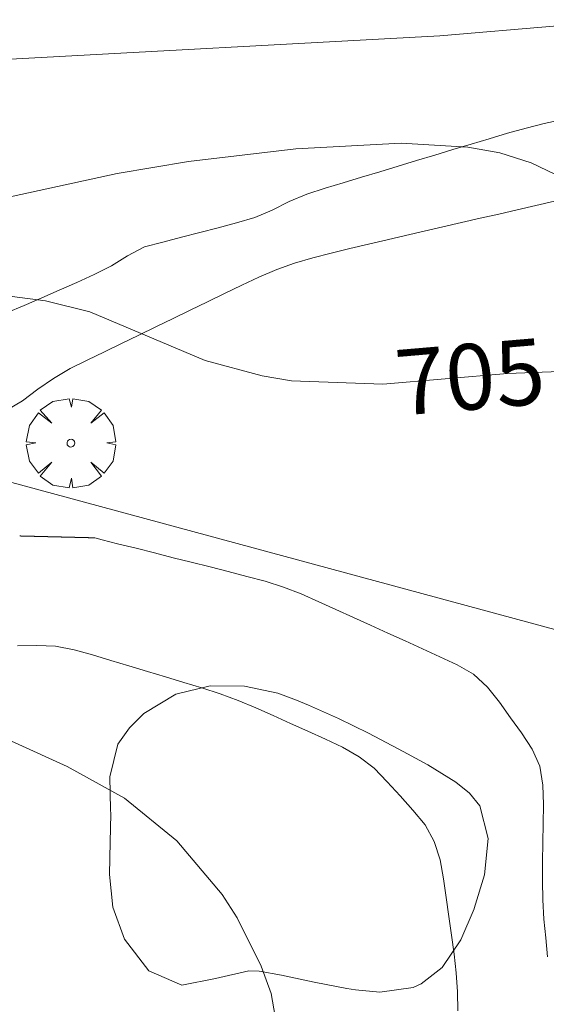
# Model space of a CAD drawing. Units: millimetres. Extents: x 424000 to 425004, y 4486499 to 4487001.
# Drawn here: x 424110 to 424124, y 4486681 to 4486708 of the extents above; entities that cross this region are included whole.
import ezdxf

# ---------------------------------------------------------------- set-up
doc = ezdxf.new("R2010")
doc.units = ezdxf.units.MM
doc.header["$MEASUREMENT"] = 0
doc.layers.get('0').update_dxf_attribs({"lineweight": 9})
for name, color, linetype, lineweight in [('f030026l_camino', 50, 'Continuous', 9), ('f050002l_curvanivel_cgn', 23, 'Continuous', 9), ('f050002l_curvanivel_mae', 213, 'Continuous', 9), ('f060140s_arboladourbano', 92, 'Continuous', 9), ('f061013p_arbol', 91, 'Continuous', 9), ('f070048l_alambrada', 7, 'ALAMBRADA_3', 9)]:
    doc.layers.add(name, color=color, linetype=linetype, lineweight=lineweight)
doc.styles.get("Standard").update_dxf_attribs({"font": 'arial.ttf'})
doc.linetypes.add('ALAMBRADA_3', pattern='A,6.1e-05,[1,alambrada_3.shx,S=1,R=0,X=0,Y=0],-6.119413', length=6.119474)

# ---------------------------------------------------------------- blocks, each defined once
blk = doc.blocks.new('arbol')
at = {"color": 0, "linetype": 'Continuous', "lineweight": 0, "flags": 128}
for points in [[(0.96, 0.012), (1.2, 0.036), (1.128, 0.468), (0.888, 0.804), (0.528, 0.528), (0.816, 0.876), (0.48, 1.104), (0.048, 1.176), (0.012, 0.96), (-0.048, 1.176), (-0.48, 1.104), (-0.816, 0.876), (-0.504, 0.528), (-0.864, 0.804), (-1.104, 0.468), (-1.188, 0.036), (-0.936, 0.012)], [(-0.936, 0.012), (-1.188, -0.048), (-1.104, -0.48), (-0.864, -0.804), (-0.504, -0.504), (-0.816, -0.876), (-0.48, -1.116)], [(-0.48, -1.116), (-0.048, -1.188), (0.012, -0.936), (0.048, -1.188), (0.48, -1.116), (0.816, -0.876), (0.528, -0.504), (0.888, -0.804), (1.128, -0.48), (1.2, -0.048), (0.96, 0.012)]]:
    blk.add_lwpolyline(points, dxfattribs=at)
at = {"color": 0, "linetype": 'Continuous', "lineweight": 0, "extrusion": (0, 0, -1)}
for start, end in [(180.0229, 7.5946), (7.2233, 180.0229)]:
    blk.add_arc((0, 0), 0.104, start, end, dxfattribs=at)

msp = doc.modelspace()

# ---------------------------------------------------------------- linework, layer by layer
at = {"layer": 'f030026l_camino'}
for points in [[(424124.744, 4486704.981, 706.07), (424124.25, 4486704.871, 706.07), (424123.765, 4486704.748, 705.98), (424123.271, 4486704.613, 705.99), (424122.788, 4486704.469, 705.82), (424122.309, 4486704.325, 705.82), (424121.819, 4486704.178, 705.71), (424121.336, 4486704.032, 705.71), (424120.847, 4486703.884, 705.71), (424120.363, 4486703.738, 705.65), (424119.874, 4486703.59, 705.65), (424119.39, 4486703.444, 705.74), (424118.903, 4486703.297, 705.57), (424118.42, 4486703.151, 705.57), (424117.936, 4486702.988, 705.52), (424117.464, 4486702.796, 705.52), (424117.013, 4486702.57, 705.47), (424116.551, 4486702.375, 705.47), (424116.063, 4486702.231, 705.31), (424115.573, 4486702.097, 705.31), (424115.083, 4486701.97, 705.21), (424114.597, 4486701.844, 705.21), (424114.105, 4486701.716, 705.21), (424113.61, 4486701.588, 705.12), (424113.159, 4486701.354, 705.12), (424112.731, 4486701.082, 705.03), (424112.273, 4486700.852, 704.91), (424111.809, 4486700.637, 704.91), (424111.343, 4486700.434, 704.88), (424110.877, 4486700.233, 704.88), (424110.41, 4486700.032, 704.74), (424109.945, 4486699.831, 704.74)], [(424109.929, 4486697.229, 704.57), (424110.37, 4486697.489, 704.68), (424110.776, 4486697.798, 704.76), (424111.194, 4486698.088, 704.76), (424111.635, 4486698.353, 704.76), (424112.087, 4486698.574, 704.89), (424112.547, 4486698.797, 704.89), (424113.001, 4486699.017, 704.89), (424113.461, 4486699.24, 704.99), (424113.915, 4486699.46, 704.99), (424114.374, 4486699.683, 705.18), (424114.828, 4486699.903, 705.17), (424115.287, 4486700.126, 705.17), (424115.742, 4486700.346, 705.28), (424116.2, 4486700.568, 705.28), (424116.659, 4486700.78, 705.4), (424117.13, 4486700.989, 705.4), (424117.605, 4486701.151, 705.44), (424118.089, 4486701.297, 705.44), (424118.58, 4486701.425, 705.48), (424119.077, 4486701.548, 705.61), (424119.572, 4486701.663, 705.61), (424120.069, 4486701.778, 705.67), (424120.562, 4486701.892, 705.67), (424121.059, 4486702.007, 705.74), (424121.552, 4486702.12, 705.73), (424122.049, 4486702.235, 705.89), (424122.542, 4486702.349, 705.92), (424123.038, 4486702.463, 705.92), (424123.531, 4486702.577, 706.07), (424124.028, 4486702.692, 706.07), (424124.52, 4486702.805, 705.99)], [(424124.339, 4486682.691, 704.94), (424124.29, 4486683.192, 704.83), (424124.241, 4486683.691, 704.83), (424124.21, 4486684.203, 704.83), (424124.201, 4486684.715, 704.72), (424124.207, 4486685.214, 704.72), (424124.215, 4486685.728, 704.75), (424124.224, 4486686.229, 704.75), (424124.234, 4486686.743, 704.78), (424124.214, 4486687.254, 704.73), (424124.137, 4486687.76, 704.73), (424123.925, 4486688.219, 704.71), (424123.646, 4486688.647, 704.71), (424123.355, 4486689.054, 704.59), (424123.057, 4486689.468, 704.59), (424122.74, 4486689.87, 704.59), (424122.37, 4486690.216, 704.57), (424121.93, 4486690.458, 704.57), (424121.468, 4486690.677, 704.57), (424121.01, 4486690.886, 704.47), (424120.545, 4486691.098, 704.47), (424120.086, 4486691.307, 704.47), (424119.629, 4486691.515, 704.47), (424119.171, 4486691.724, 704.47), (424118.705, 4486691.936, 704.41), (424118.248, 4486692.143, 704.45), (424117.781, 4486692.349, 704.45), (424117.312, 4486692.528, 704.36), (424116.824, 4486692.686, 704.36), (424116.339, 4486692.816, 704.35), (424115.843, 4486692.943, 704.35), (424115.356, 4486693.066, 704.35), (424114.859, 4486693.191, 704.36), (424114.372, 4486693.314, 704.36), (424113.875, 4486693.44, 704.32), (424113.389, 4486693.563, 704.32), (424112.896, 4486693.687, 704.3), (424112.484, 4486693.791, 704.43), (424112.287, 4486693.84, 704.43), (424112.272, 4486693.842, 704.43), (424112.266, 4486693.843, 704.43), (424112.262, 4486693.843, 704.43), (424112.257, 4486693.843, 704.43), (424112.253, 4486693.843, 704.43), (424112.248, 4486693.843, 704.43), (424112.244, 4486693.843, 704.43), (424112.24, 4486693.843, 704.43), (424112.235, 4486693.844, 704.43), (424112.231, 4486693.844, 704.43), (424112.227, 4486693.844, 704.43), (424112.222, 4486693.844, 704.43), (424112.218, 4486693.844, 704.43), (424112.213, 4486693.844, 704.43), (424112.209, 4486693.844, 704.43), (424112.205, 4486693.844, 704.43), (424112.2, 4486693.844, 704.43), (424112.196, 4486693.845, 704.43), (424112.191, 4486693.845, 704.43), (424112.187, 4486693.845, 704.43), (424112.183, 4486693.845, 704.43), (424112.178, 4486693.845, 704.43), (424112.174, 4486693.845, 704.43), (424112.169, 4486693.845, 704.43), (424112.165, 4486693.845, 704.43), (424112.161, 4486693.845, 704.43), (424112.156, 4486693.846, 704.43), (424112.152, 4486693.846, 704.43), (424112.148, 4486693.846, 704.43), (424112.143, 4486693.846, 704.43), (424112.139, 4486693.846, 704.43), (424112.134, 4486693.846, 704.43), (424112.13, 4486693.846, 704.43), (424112.126, 4486693.846, 704.43), (424112.121, 4486693.846, 704.43), (424112.117, 4486693.847, 704.43), (424112.113, 4486693.847, 704.43), (424112.108, 4486693.847, 704.43), (424112.104, 4486693.847, 704.43), (424112.099, 4486693.847, 704.43), (424112.095, 4486693.847, 704.43), (424112.091, 4486693.847, 704.43), (424112.086, 4486693.847, 704.43), (424112.082, 4486693.847, 704.43), (424112.077, 4486693.848, 704.43), (424112.073, 4486693.848, 704.43), (424112.069, 4486693.848, 704.43), (424112.064, 4486693.848, 704.43), (424112.06, 4486693.848, 704.43), (424112.055, 4486693.848, 704.43), (424112.051, 4486693.848, 704.43), (424112.047, 4486693.848, 704.43), (424112.042, 4486693.848, 704.43), (424112.038, 4486693.849, 704.43), (424112.034, 4486693.849, 704.43), (424112.029, 4486693.849, 704.43), (424112.025, 4486693.849, 704.43), (424112.02, 4486693.849, 704.43), (424112.016, 4486693.849, 704.43), (424112.012, 4486693.849, 704.43), (424112.007, 4486693.849, 704.43), (424112.003, 4486693.849, 704.43), (424111.998, 4486693.85, 704.43), (424111.994, 4486693.85, 704.43), (424111.99, 4486693.85, 704.43), (424111.985, 4486693.85, 704.43), (424111.981, 4486693.85, 704.43), (424111.976, 4486693.85, 704.43), (424111.972, 4486693.85, 704.43), (424111.968, 4486693.85, 704.43), (424111.963, 4486693.85, 704.43), (424111.959, 4486693.851, 704.43), (424111.955, 4486693.851, 704.43), (424111.95, 4486693.851, 704.43), (424111.946, 4486693.851, 704.43), (424111.942, 4486693.851, 704.43), (424111.937, 4486693.851, 704.43), (424111.933, 4486693.851, 704.43), (424111.928, 4486693.851, 704.43), (424111.924, 4486693.851, 704.43), (424111.92, 4486693.851, 704.43), (424111.915, 4486693.852, 704.43), (424111.911, 4486693.852, 704.43), (424111.906, 4486693.852, 704.43), (424111.902, 4486693.852, 704.43), (424111.898, 4486693.852, 704.43), (424111.893, 4486693.852, 704.43), (424111.889, 4486693.852, 704.43), (424111.884, 4486693.852, 704.43), (424111.88, 4486693.852, 704.43), (424111.876, 4486693.853, 704.43), (424111.871, 4486693.853, 704.43), (424111.867, 4486693.853, 704.43), (424111.863, 4486693.853, 704.43), (424111.858, 4486693.853, 704.43), (424111.854, 4486693.853, 704.43), (424111.849, 4486693.853, 704.43), (424111.845, 4486693.853, 704.43), (424111.841, 4486693.853, 704.43), (424111.836, 4486693.854, 704.43), (424111.832, 4486693.854, 704.43), (424111.827, 4486693.854, 704.43), (424111.823, 4486693.854, 704.43), (424111.819, 4486693.854, 704.43), (424111.814, 4486693.854, 704.43), (424111.81, 4486693.854, 704.43), (424111.806, 4486693.854, 704.42), (424111.801, 4486693.854, 704.42), (424111.797, 4486693.855, 704.42), (424111.792, 4486693.855, 704.42), (424111.788, 4486693.855, 704.42), (424111.784, 4486693.855, 704.42), (424111.779, 4486693.855, 704.42), (424111.775, 4486693.855, 704.42), (424111.77, 4486693.855, 704.42), (424111.766, 4486693.855, 704.42), (424111.762, 4486693.855, 704.42), (424111.757, 4486693.856, 704.42), (424111.753, 4486693.856, 704.42), (424111.748, 4486693.856, 704.42), (424111.744, 4486693.856, 704.42), (424111.74, 4486693.856, 704.42), (424111.735, 4486693.856, 704.42), (424111.731, 4486693.856, 704.42), (424111.727, 4486693.856, 704.42), (424111.722, 4486693.856, 704.42), (424111.718, 4486693.857, 704.42), (424111.713, 4486693.857, 704.42), (424111.709, 4486693.857, 704.42), (424111.705, 4486693.857, 704.42), (424111.7, 4486693.857, 704.42), (424111.696, 4486693.857, 704.42), (424111.692, 4486693.857, 704.42), (424111.687, 4486693.857, 704.42), (424111.683, 4486693.857, 704.42), (424111.678, 4486693.858, 704.42), (424111.674, 4486693.858, 704.42), (424111.67, 4486693.858, 704.42), (424111.665, 4486693.858, 704.42), (424111.661, 4486693.858, 704.42), (424111.657, 4486693.858, 704.42), (424111.652, 4486693.858, 704.42), (424111.648, 4486693.858, 704.42), (424111.643, 4486693.858, 704.42), (424111.639, 4486693.859, 704.42), (424111.634, 4486693.859, 704.42), (424111.63, 4486693.859, 704.42), (424111.626, 4486693.859, 704.42), (424111.621, 4486693.859, 704.42), (424111.617, 4486693.859, 704.42), (424111.613, 4486693.859, 704.42), (424111.608, 4486693.859, 704.42), (424111.604, 4486693.859, 704.42), (424111.599, 4486693.859, 704.42), (424111.595, 4486693.86, 704.42), (424111.59, 4486693.86, 704.42), (424111.586, 4486693.86, 704.42), (424111.582, 4486693.86, 704.42), (424111.577, 4486693.86, 704.42), (424111.573, 4486693.86, 704.42), (424111.569, 4486693.86, 704.42), (424111.564, 4486693.86, 704.42), (424111.56, 4486693.86, 704.42), (424111.555, 4486693.861, 704.42), (424111.551, 4486693.861, 704.42), (424111.547, 4486693.861, 704.42), (424111.542, 4486693.861, 704.42), (424111.538, 4486693.861, 704.42), (424111.533, 4486693.861, 704.42), (424111.529, 4486693.861, 704.42), (424111.525, 4486693.861, 704.42), (424111.52, 4486693.861, 704.42), (424111.516, 4486693.862, 704.42), (424111.511, 4486693.862, 704.42), (424111.507, 4486693.862, 704.42), (424111.503, 4486693.862, 704.42), (424111.498, 4486693.862, 704.42), (424111.494, 4486693.862, 704.42), (424111.49, 4486693.862, 704.42), (424111.485, 4486693.862, 704.42), (424111.481, 4486693.862, 704.42), (424111.476, 4486693.863, 704.42), (424111.472, 4486693.863, 704.42), (424111.468, 4486693.863, 704.42), (424111.463, 4486693.863, 704.42), (424111.459, 4486693.863, 704.42), (424111.454, 4486693.863, 704.42), (424111.45, 4486693.863, 704.42), (424111.446, 4486693.863, 704.42), (424111.441, 4486693.863, 704.42), (424111.437, 4486693.864, 704.42), (424111.432, 4486693.864, 704.42), (424111.428, 4486693.864, 704.42), (424111.424, 4486693.864, 704.42), (424111.419, 4486693.864, 704.42), (424111.415, 4486693.864, 704.42), (424111.411, 4486693.864, 704.42), (424111.406, 4486693.864, 704.42), (424111.402, 4486693.864, 704.42), (424111.397, 4486693.865, 704.42), (424111.393, 4486693.865, 704.42), (424111.389, 4486693.865, 704.42), (424111.384, 4486693.865, 704.42), (424111.38, 4486693.865, 704.42), (424111.376, 4486693.865, 704.42), (424111.371, 4486693.865, 704.42), (424111.367, 4486693.865, 704.42), (424111.362, 4486693.865, 704.42), (424111.358, 4486693.866, 704.42), (424111.354, 4486693.866, 704.42), (424111.349, 4486693.866, 704.42), (424111.345, 4486693.866, 704.42), (424111.341, 4486693.866, 704.42), (424111.336, 4486693.866, 704.42), (424111.332, 4486693.866, 704.42), (424111.327, 4486693.866, 704.42), (424111.323, 4486693.866, 704.42), (424111.319, 4486693.867, 704.42), (424111.314, 4486693.867, 704.42), (424111.31, 4486693.867, 704.42), (424111.305, 4486693.867, 704.42), (424111.301, 4486693.867, 704.42), (424111.297, 4486693.867, 704.42), (424111.292, 4486693.867, 704.42), (424111.288, 4486693.867, 704.42), (424111.283, 4486693.867, 704.42), (424111.279, 4486693.868, 704.42), (424111.275, 4486693.868, 704.42), (424111.27, 4486693.868, 704.42), (424111.266, 4486693.868, 704.42), (424111.262, 4486693.868, 704.42), (424111.257, 4486693.868, 704.42), (424111.253, 4486693.868, 704.42), (424111.248, 4486693.868, 704.42), (424111.244, 4486693.868, 704.42), (424111.24, 4486693.868, 704.42), (424111.235, 4486693.869, 704.42), (424111.231, 4486693.869, 704.42), (424111.226, 4486693.869, 704.42), (424111.222, 4486693.869, 704.42), (424111.218, 4486693.869, 704.42), (424111.213, 4486693.869, 704.42), (424111.209, 4486693.869, 704.42), (424111.204, 4486693.869, 704.42), (424111.2, 4486693.869, 704.42), (424111.196, 4486693.87, 704.42), (424111.191, 4486693.87, 704.42), (424111.187, 4486693.87, 704.42), (424111.183, 4486693.87, 704.42), (424111.178, 4486693.87, 704.42), (424111.174, 4486693.87, 704.42), (424111.169, 4486693.87, 704.42), (424111.165, 4486693.87, 704.42), (424111.161, 4486693.87, 704.42), (424111.156, 4486693.871, 704.42), (424111.152, 4486693.871, 704.42), (424111.148, 4486693.871, 704.42), (424111.143, 4486693.871, 704.42), (424111.139, 4486693.871, 704.42), (424111.134, 4486693.871, 704.42), (424111.13, 4486693.871, 704.42), (424111.126, 4486693.871, 704.42), (424111.121, 4486693.871, 704.42), (424111.117, 4486693.872, 704.42), (424111.113, 4486693.872, 704.42), (424111.108, 4486693.872, 704.42), (424111.104, 4486693.872, 704.42), (424111.099, 4486693.872, 704.42), (424111.095, 4486693.872, 704.42), (424111.091, 4486693.872, 704.42), (424111.086, 4486693.872, 704.42), (424111.082, 4486693.872, 704.42), (424111.077, 4486693.873, 704.42), (424111.073, 4486693.873, 704.42), (424111.069, 4486693.873, 704.42), (424111.064, 4486693.873, 704.42), (424111.06, 4486693.873, 704.42), (424111.055, 4486693.873, 704.42), (424111.051, 4486693.873, 704.42), (424111.047, 4486693.873, 704.42), (424111.042, 4486693.873, 704.42), (424111.038, 4486693.874, 704.42), (424111.033, 4486693.874, 704.42), (424111.029, 4486693.874, 704.42), (424111.025, 4486693.874, 704.42), (424111.02, 4486693.874, 704.42), (424111.016, 4486693.874, 704.42), (424111.011, 4486693.874, 704.42), (424111.007, 4486693.874, 704.42), (424111.003, 4486693.874, 704.42), (424110.998, 4486693.875, 704.42), (424110.994, 4486693.875, 704.42), (424110.989, 4486693.875, 704.42), (424110.985, 4486693.875, 704.42), (424110.981, 4486693.875, 704.42), (424110.976, 4486693.875, 704.42), (424110.972, 4486693.875, 704.42), (424110.967, 4486693.875, 704.42), (424110.963, 4486693.875, 704.42), (424110.959, 4486693.876, 704.42), (424110.954, 4486693.876, 704.42), (424110.95, 4486693.876, 704.42), (424110.946, 4486693.876, 704.42), (424110.941, 4486693.876, 704.42), (424110.937, 4486693.876, 704.42), (424110.932, 4486693.876, 704.42), (424110.928, 4486693.876, 704.26), (424110.924, 4486693.876, 704.26), (424110.919, 4486693.876, 704.26), (424110.915, 4486693.877, 704.26), (424110.91, 4486693.877, 704.26), (424110.906, 4486693.877, 704.26), (424110.902, 4486693.877, 704.26), (424110.897, 4486693.877, 704.26), (424110.893, 4486693.877, 704.26), (424110.889, 4486693.877, 704.26), (424110.884, 4486693.877, 704.26), (424110.88, 4486693.877, 704.26), (424110.875, 4486693.878, 704.26), (424110.871, 4486693.878, 704.26), (424110.867, 4486693.878, 704.26), (424110.862, 4486693.878, 704.26), (424110.858, 4486693.878, 704.26), (424110.853, 4486693.878, 704.26), (424110.849, 4486693.878, 704.26), (424110.845, 4486693.878, 704.26), (424110.84, 4486693.878, 704.26), (424110.836, 4486693.879, 704.26), (424110.832, 4486693.879, 704.26), (424110.827, 4486693.879, 704.26), (424110.823, 4486693.879, 704.26), (424110.818, 4486693.879, 704.26), (424110.814, 4486693.879, 704.26), (424110.81, 4486693.879, 704.26), (424110.805, 4486693.879, 704.26), (424110.801, 4486693.879, 704.26), (424110.797, 4486693.88, 704.26), (424110.792, 4486693.88, 704.26), (424110.788, 4486693.88, 704.26), (424110.783, 4486693.88, 704.26), (424110.779, 4486693.88, 704.26), (424110.775, 4486693.88, 704.26), (424110.77, 4486693.88, 704.26), (424110.766, 4486693.88, 704.26), (424110.761, 4486693.88, 704.26), (424110.757, 4486693.881, 704.26), (424110.753, 4486693.881, 704.26), (424110.748, 4486693.881, 704.26), (424110.744, 4486693.881, 704.26), (424110.74, 4486693.881, 704.26), (424110.735, 4486693.881, 704.26), (424110.731, 4486693.881, 704.26), (424110.726, 4486693.881, 704.26), (424110.722, 4486693.881, 704.26), (424110.718, 4486693.882, 704.26), (424110.713, 4486693.882, 704.26), (424110.709, 4486693.882, 704.26), (424110.704, 4486693.882, 704.26), (424110.7, 4486693.882, 704.26), (424110.696, 4486693.882, 704.26), (424110.691, 4486693.882, 704.26), (424110.687, 4486693.882, 704.26), (424110.682, 4486693.882, 704.26), (424110.678, 4486693.883, 704.26), (424110.674, 4486693.883, 704.26), (424110.669, 4486693.883, 704.26), (424110.665, 4486693.883, 704.26), (424110.661, 4486693.883, 704.26), (424110.656, 4486693.883, 704.26), (424110.652, 4486693.883, 704.26), (424110.647, 4486693.883, 704.26), (424110.643, 4486693.883, 704.26), (424110.639, 4486693.884, 704.26), (424110.634, 4486693.884, 704.26), (424110.63, 4486693.884, 704.26), (424110.625, 4486693.884, 704.26), (424110.621, 4486693.884, 704.26), (424110.617, 4486693.884, 704.26), (424110.612, 4486693.884, 704.26), (424110.608, 4486693.884, 704.26), (424110.604, 4486693.884, 704.26), (424110.599, 4486693.884, 704.26), (424110.595, 4486693.885, 704.26), (424110.59, 4486693.885, 704.26), (424110.586, 4486693.885, 704.26), (424110.582, 4486693.885, 704.26), (424110.577, 4486693.885, 704.26), (424110.573, 4486693.885, 704.26), (424110.568, 4486693.885, 704.26), (424110.564, 4486693.885, 704.26), (424110.56, 4486693.885, 704.26), (424110.555, 4486693.886, 704.26), (424110.551, 4486693.886, 704.26), (424110.547, 4486693.886, 704.26), (424110.542, 4486693.886, 704.26), (424110.538, 4486693.886, 704.26), (424110.533, 4486693.886, 704.26), (424110.529, 4486693.886, 704.26), (424110.525, 4486693.886, 704.26), (424110.52, 4486693.886, 704.26), (424110.516, 4486693.887, 704.26), (424110.512, 4486693.887, 704.26), (424110.507, 4486693.887, 704.26), (424110.503, 4486693.887, 704.26), (424110.498, 4486693.887, 704.26), (424110.494, 4486693.887, 704.26), (424110.489, 4486693.887, 704.26), (424110.485, 4486693.887, 704.26), (424110.481, 4486693.887, 704.26), (424110.476, 4486693.888, 704.26), (424110.472, 4486693.888, 704.26), (424110.467, 4486693.888, 704.26), (424110.463, 4486693.888, 704.26), (424110.459, 4486693.888, 704.26), (424110.454, 4486693.888, 704.26), (424110.45, 4486693.888, 704.26), (424110.445, 4486693.888, 704.26), (424110.441, 4486693.888, 704.26), (424110.437, 4486693.889, 704.26), (424110.432, 4486693.889, 704.26), (424110.428, 4486693.889, 704.26), (424110.424, 4486693.889, 704.26), (424110.419, 4486693.889, 704.26), (424110.415, 4486693.889, 704.26), (424110.41, 4486693.889, 704.26), (424110.406, 4486693.889, 704.26), (424110.402, 4486693.889, 704.26), (424110.397, 4486693.89, 704.26), (424110.393, 4486693.89, 704.26), (424110.388, 4486693.89, 704.26), (424110.384, 4486693.89, 704.26), (424110.38, 4486693.89, 704.26), (424110.375, 4486693.89, 704.26), (424110.371, 4486693.89, 704.26), (424110.367, 4486693.89, 704.26), (424110.362, 4486693.89, 704.26), (424110.358, 4486693.891, 704.26), (424110.353, 4486693.891, 704.26), (424110.349, 4486693.891, 704.26), (424110.345, 4486693.891, 704.26), (424110.34, 4486693.891, 704.26), (424110.336, 4486693.891, 704.26), (424110.331, 4486693.891, 704.26), (424110.327, 4486693.891, 704.26), (424110.323, 4486693.891, 704.26), (424110.318, 4486693.892, 704.26), (424110.314, 4486693.892, 704.26), (424110.309, 4486693.892, 704.26), (424110.305, 4486693.892, 704.26), (424110.301, 4486693.892, 704.26), (424110.296, 4486693.892, 704.26), (424110.292, 4486693.892, 704.26)], [(424121.95, 4486681.251, 704.97), (424121.938, 4486681.752, 704.97), (424121.909, 4486682.26, 704.97), (424121.85, 4486682.756, 704.85), (424121.781, 4486683.263, 704.94), (424121.712, 4486683.761, 704.94), (424121.641, 4486684.267, 704.94), (424121.567, 4486684.765, 704.87), (424121.482, 4486685.271, 704.87), (424121.321, 4486685.754, 704.87), (424121.082, 4486686.199, 704.74), (424120.757, 4486686.593, 704.69), (424120.414, 4486686.973, 704.69), (424120.067, 4486687.344, 704.69), (424119.722, 4486687.712, 704.49), (424119.322, 4486688.014, 704.49), (424118.88, 4486688.267, 704.49), (424118.426, 4486688.481, 704.49), (424117.96, 4486688.693, 704.47), (424117.502, 4486688.9, 704.47), (424117.035, 4486689.111, 704.47), (424116.577, 4486689.313, 704.41), (424116.108, 4486689.513, 704.41), (424115.628, 4486689.689, 704.41), (424115.141, 4486689.849, 704.35), (424114.656, 4486689.995, 704.35), (424114.175, 4486690.14, 704.35), (424113.691, 4486690.285, 704.32), (424113.2, 4486690.432, 704.32), (424112.717, 4486690.577, 704.3), (424112.228, 4486690.724, 704.3), (424111.738, 4486690.858, 704.3), (424111.246, 4486690.956, 704.3), (424110.745, 4486690.974, 704.21), (424110.233, 4486690.964, 704.21)]]:
    msp.add_polyline3d(points, dxfattribs=at)
at = {"layer": 'f050002l_curvanivel_cgn'}
for points in [[(424062.99, 4486703.613, 707), (424064.994, 4486703.691, 707), (424071.268, 4486704.223, 707), (424080.441, 4486704.162, 707), (424083.437, 4486704.264, 707), (424087.523, 4486704.604, 707), (424093.936, 4486705.395, 707), (424096.187, 4486705.601, 707), (424098.025, 4486705.694, 707), (424101.345, 4486705.656, 707), (424103.011, 4486705.731, 707), (424109.708, 4486706.571, 707), (424121.468, 4486707.206, 707), (424130.867, 4486708.008, 707)], [(424061.463, 4486699.54, 706), (424065.447, 4486699.657, 706), (424072.162, 4486700.345, 706), (424074.306, 4486700.479, 706), (424079.498, 4486700.508, 706), (424085.451, 4486700.351, 706), (424086.264, 4486700.406, 706), (424087.907, 4486700.705, 706), (424092.796, 4486702.233, 706), (424095.236, 4486702.688, 706), (424098.255, 4486702.808, 706), (424099.811, 4486702.725, 706), (424103.576, 4486702.33, 706), (424106.114, 4486702.325, 706), (424108.929, 4486702.679, 706), (424112.889, 4486703.542, 706), (424114.788, 4486703.862, 706), (424117.64, 4486704.203, 706), (424120.439, 4486704.348, 706), (424122.221, 4486704.245, 706), (424123.066, 4486704.09, 706), (424123.906, 4486703.824, 706), (424126.268, 4486702.694, 706)], [(424093.175, 4486696.856, 704), (424094.562, 4486696.708, 704), (424095.416, 4486696.528, 704), (424100.61, 4486695.26, 704), (424102.132, 4486694.787, 704), (424102.898, 4486694.438, 704), (424103.843, 4486693.82, 704), (424104.456, 4486693.253, 704), (424106.55, 4486690.683, 704), (424107.325, 4486689.948, 704), (424108.684, 4486689.055, 704), (424111.556, 4486687.756, 704), (424113.079, 4486686.911, 704), (424114.476, 4486685.777, 704), (424115.682, 4486684.349, 704), (424116.076, 4486683.728, 704), (424116.716, 4486682.438, 704), (424116.983, 4486681.708, 704), (424117.202, 4486680.434, 704)]]:
    msp.add_polyline3d(points, dxfattribs=at)
at = {"layer": 'f050002l_curvanivel_mae'}
msp.add_polyline3d([(424062.761, 4486697.038, 705), (424065.342, 4486696.991, 705), (424069.692, 4486696.805, 705), (424073.341, 4486696.534, 705), (424075.802, 4486696.533, 705), (424078.168, 4486696.847, 705), (424082.088, 4486697.757, 705), (424083.738, 4486698.029, 705), (424089.289, 4486698.316, 705), (424094.402, 4486699.203, 705), (424097.708, 4486699.62, 705), (424099.663, 4486699.785, 705), (424103.923, 4486699.894, 705), (424108.257, 4486700.314, 705), (424110.088, 4486700.271, 705), (424110.976, 4486700.156, 705), (424112.161, 4486699.861, 705), (424115.223, 4486698.565, 705), (424116.74, 4486698.153, 705), (424117.528, 4486698.019, 705), (424119.952, 4486697.932, 705), (424123.273, 4486698.216, 705), (424125.358, 4486698.3, 705)], dxfattribs=at)
at = {"layer": 'f060140s_arboladourbano'}
msp.add_polyline3d([(424119.876, 4486681.747, 0), (424119.224, 4486681.813, 0), (424119, 4486681.846, 0), (424118.13, 4486682.014, 0), (424117.261, 4486682.199, 0), (424116.66, 4486682.306, 0), (424116.39, 4486682.318, 0), (424115.5, 4486682.11, 0), (424114.606, 4486681.933, 0), (424113.73, 4486682.312, 0), (424113.079, 4486683.155, 0), (424112.768, 4486684.013, 0), (424112.68, 4486684.879, 0), (424112.7, 4486685.748, 0), (424112.715, 4486686.482, 0), (424112.711, 4486686.614, 0), (424112.692, 4486687.481, 0), (424112.907, 4486688.348, 0), (424113.21, 4486688.787, 0), (424113.596, 4486689.164, 0), (424114.45, 4486689.681, 0), (424115.356, 4486689.905, 0), (424116.273, 4486689.894, 0), (424117.158, 4486689.703, 0), (424117.66, 4486689.523, 0), (424117.977, 4486689.391, 0), (424118.776, 4486689.032, 0), (424119.572, 4486688.643, 0), (424120.366, 4486688.226, 0), (424120.608, 4486688.094, 0), (424121.15, 4486687.798, 0), (424121.896, 4486687.336, 0), (424122.261, 4486687.042, 0), (424122.532, 4486686.706, 0), (424122.762, 4486685.837, 0), (424122.663, 4486684.868, 0), (424122.388, 4486683.978, 0), (424122.383, 4486683.963, 0), (424122.032, 4486683.141, 0), (424121.534, 4486682.4, 0), (424120.971, 4486681.967, 0), (424120.762, 4486681.871, 0)], close=True, dxfattribs=at)
at = {"layer": 'f070048l_alambrada'}
msp.add_polyline3d([(424264.41, 4486648.58, 0), (424221.176, 4486666.153, 0), (424199.126, 4486672.563, 0), (424181.956, 4486676.953, 0), (424133.606, 4486688.944, 0), (424086.356, 4486701.744, 0), (424036.396, 4486715.585, 0), (424000, 4486725.036, 0)], dxfattribs=at)

# ---------------------------------------------------------------- block references
at = {"layer": 'f061013p_arbol'}
msp.add_blockref('arbol', (424111.654, 4486696.364, 704.586), dxfattribs=at)

# ---------------------------------------------------------------- texts
at = {"layer": 'f050002l_curvanivel_mae', "insert": (424122.278, 4486698.131, 705), "char_height": 1.75, "width": 5.25, "attachment_point": 5, "rotation": 4.8875}
msp.add_mtext('{\\fRoman|b1|i0;705}', dxfattribs=at)

doc.saveas('drawing.dxf')
